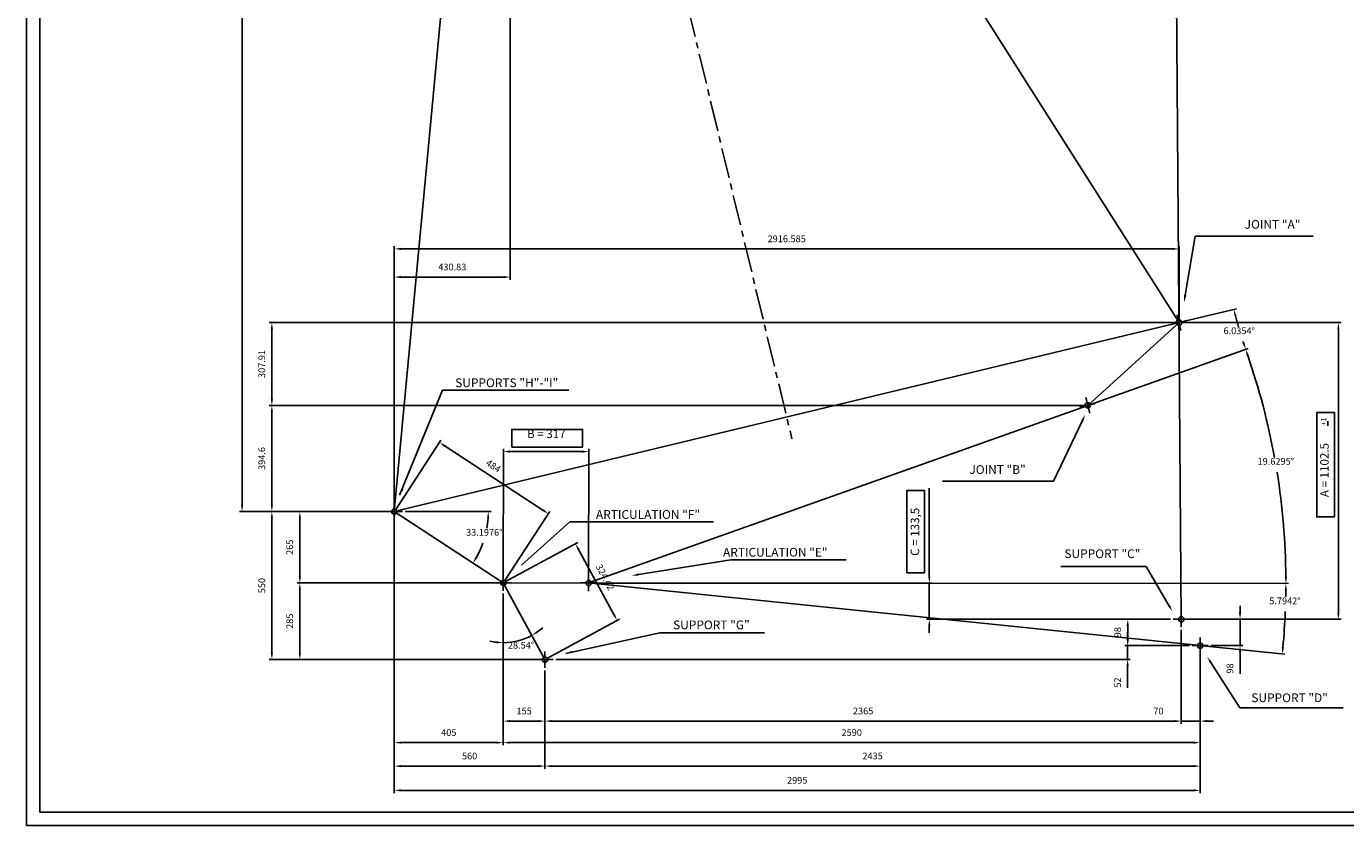
# Model space of a CAD drawing. Extents: x 13273 to 21683, y -3410 to 2530.
# Drawn here: x 13273 to 18176, y -3410 to -440 of the extents above; entities that cross this region are included whole.
import ezdxf
from ezdxf.enums import TextEntityAlignment as Align

# ---------------------------------------------------------------- set-up
doc = ezdxf.new("R2010")
doc.units = 0
doc.header["$LTSCALE"] = 300
doc.header["$MEASUREMENT"] = 0
doc.linetypes.add('CENTER', pattern=[0.6, 0.375, -0.075, 0.075, -0.075])
doc.layers.get('0').update_dxf_attribs({"linetype": 'CONTINUOUS'})
doc.layers.get('DEFPOINTS').update_dxf_attribs({"linetype": 'CONTINUOUS'})
doc.styles.get("Standard").update_dxf_attribs({"font": 'romans.shx'})
doc.dimstyles.get("Standard").update_dxf_attribs({"dimscale": 10, "dimtxt": 2.5, "dimasz": 2.5, "dimexe": 1, "dimexo": 1, "dimgap": 1.5, "dimtad": 0, "dimdec": 4, "dimtxsty": 'STANDARD', "dimcen": -3, "dimclrd": 1, "dimclre": 1, "dimclrt": 1, "dimazin": 3, "dimtfac": 1, "dimtdec": 4, "dimtmove": 0, "dimatfit": 3, "dimtvp": 1, "dimtolj": 1, "dimtzin": 0})

# ---------------------------------------------------------------- blocks, each defined once
blk = doc.blocks.new('*D22')
at = {"color": 1, "linetype": 'BYBLOCK'}
for p, q in [((17227.4, -1513.5), (17813.8, -1305)), ((16422.3, -2177.8), (17964.3, -2179.2))]:
    blk.add_line(p, q, dxfattribs=at)
for start, end in [(10.3797, 19.0257), (0.4988, 9.1459)]:
    blk.add_arc((15362.5, -2176.8), 2591.7, start, end, dxfattribs=at)
for points in [[(17808.7, -1333.3), (17816.6, -1330.5), (17804.4, -1308.3)], [(17958.3, -2154.2), (17950, -2154.2), (17954.3, -2179.2)]]:
    blk.add_solid(points, dxfattribs=at)
at = {"layer": 'DEFPOINTS', "color": 0, "linetype": 'BYBLOCK'}
for p in [(17218, -1516.9), (17880.3, -1562.1), (15045.5, -2176.5), (15362.5, -2176.8), (16412.3, -2177.8)]:
    blk.add_point(p, dxfattribs=at)
at = {"color": 1, "linetype": 'BYBLOCK'}
blk.add_text('19.6295%%d', height=25, dxfattribs=at).set_placement((17916.7, -1737.3), align=Align.CENTER)
blk = doc.blocks.new('*D26')
at = {"color": 1, "linetype": 'BYBLOCK'}
for p, q in [((17566.8, -1538.6), (17770.4, -1489.6)), ((17227.4, -1845.5), (17814.2, -1636.8))]:
    blk.add_line(p, q, dxfattribs=at)
for start, end in [(194.518, 196.1528), (198.3995, 198.6032)]:
    blk.add_arc((19188.8, -1147.9), 1468.9, start, end, dxfattribs=at)
for points in [[(17762.7, -1517.2), (17770.8, -1515.2), (17760.7, -1491.9)], [(17800.5, -1615.2), (17792.7, -1617.9), (17804.8, -1640.2)]]:
    blk.add_solid(points, dxfattribs=at)
at = {"layer": 'DEFPOINTS', "color": 0, "linetype": 'BYBLOCK'}
for p in [(17557.1, -1541), (17788.9, -1592.9), (17218, -1848.9), (14640.5, -2243.5), (15362.5, -2508.8)]:
    blk.add_point(p, dxfattribs=at)
at = {"color": 1, "linetype": 'BYBLOCK'}
blk.add_text('6.0354%%d', height=25, dxfattribs=at).set_placement((17780.8, -1584.1), align=Align.CENTER)
blk = doc.blocks.new('*D25')
at = {"color": 1, "linetype": 'BYBLOCK'}
for p, q in [((16422.3, -2509.8), (17964.1, -2511.2)), ((17645.5, -2742.5), (17950.6, -2773.7))]:
    blk.add_line(p, q, dxfattribs=at)
for start, end in [(358.8629, 359.3934), (354.7073, 357.6464)]:
    blk.add_arc((15362.5, -2508.8), 2591.6, start, end, dxfattribs=at)
for points in [[(17949.8, -2536.2), (17958.2, -2536.2), (17954.1, -2511.2)], [(17947.2, -2748.2), (17938.9, -2747.4), (17940.7, -2772.7)]]:
    blk.add_solid(points, dxfattribs=at)
at = {"layer": 'DEFPOINTS', "color": 0, "linetype": 'BYBLOCK'}
for p in [(15045.5, -2508.5), (15362.5, -2508.8), (16412.3, -2509.8), (17952.6, -2597), (17635.5, -2741.5)]:
    blk.add_point(p, dxfattribs=at)
at = {"color": 1, "linetype": 'BYBLOCK'}
blk.add_text('5.7942%%d', height=25, dxfattribs=at).set_placement((17950.7, -2587.7), align=Align.CENTER)
blk = doc.blocks.new('*D11')
at = {"color": 1, "linetype": 'BYBLOCK'}
for p, q in [((9541.4, -1095.4), (9086.4, -1095.4)), ((9096.4, -1120.4), (9096.4, -1620.4)), ((10131.4, -1645.4), (9086.4, -1645.4))]:
    blk.add_line(p, q, dxfattribs=at)
for points in [[(9092.2, -1120.4), (9100.5, -1120.4), (9096.4, -1095.4)], [(9092.2, -1620.4), (9100.5, -1620.4), (9096.4, -1645.4)]]:
    blk.add_solid(points, dxfattribs=at)
at = {"layer": 'DEFPOINTS', "color": 0, "linetype": 'BYBLOCK'}
for p in [(9551.4, -1095.4), (9096.4, -1645.4), (10141.4, -1645.4)]:
    blk.add_point(p, dxfattribs=at)
at = {"color": 1, "linetype": 'BYBLOCK'}
blk.add_text('550', height=25, rotation=90, dxfattribs=at).set_placement((9071.4, -1370.4), align=Align.CENTER)
blk = doc.blocks.new('*D9')
at = {"color": 1, "linetype": 'BYBLOCK'}
for p, q in [((9946.4, -1360.4), (9190.3, -1360.4)), ((9200.3, -1385.4), (9200.3, -1620.4)), ((10101.4, -1645.4), (9190.3, -1645.4))]:
    blk.add_line(p, q, dxfattribs=at)
for points in [[(9196.1, -1385.4), (9204.5, -1385.4), (9200.3, -1360.4)], [(9196.1, -1620.4), (9204.5, -1620.4), (9200.3, -1645.4)]]:
    blk.add_solid(points, dxfattribs=at)
at = {"layer": 'DEFPOINTS', "color": 0, "linetype": 'BYBLOCK'}
for p in [(9956.4, -1360.4), (9200.3, -1645.4), (10111.4, -1645.4)]:
    blk.add_point(p, dxfattribs=at)
at = {"color": 1, "linetype": 'BYBLOCK'}
blk.add_text('285', height=25, rotation=90, dxfattribs=at).set_placement((9175.3, -1502.9), align=Align.CENTER)
blk = doc.blocks.new('*D10')
at = {"color": 1, "linetype": 'BYBLOCK'}
for p, q in [((9541.4, -1095.4), (9190.3, -1095.4)), ((9200.3, -1120.4), (9200.3, -1335.4)), ((9946.4, -1360.4), (9190.3, -1360.4))]:
    blk.add_line(p, q, dxfattribs=at)
for points in [[(9196.1, -1120.4), (9204.5, -1120.4), (9200.3, -1095.4)], [(9196.1, -1335.4), (9204.5, -1335.4), (9200.3, -1360.4)]]:
    blk.add_solid(points, dxfattribs=at)
at = {"layer": 'DEFPOINTS', "color": 0, "linetype": 'BYBLOCK'}
for p in [(9551.4, -1095.4), (9200.3, -1360.4), (9956.4, -1360.4)]:
    blk.add_point(p, dxfattribs=at)
at = {"color": 1, "linetype": 'BYBLOCK'}
blk.add_text('265', height=25, rotation=90, dxfattribs=at).set_placement((9175.3, -1227.9), align=Align.CENTER)
blk = doc.blocks.new('*D15')
at = {"color": 1, "linetype": 'BYBLOCK'}
blk.add_line((9591.4, -1095.4), (9910.8, -1095.4), dxfattribs=at)
for start, end in [(349.7455, 355.8991), (330.9033, 340.4001)]:
    blk.add_arc((9551.4, -1095.4), 349.4, start, end, dxfattribs=at)
for points in [[(9895.7, -1120.3), (9904.1, -1120.6), (9900.8, -1095.4)], [(9860.3, -1267.5), (9853.2, -1263.2), (9843.8, -1286.7)]]:
    blk.add_solid(points, dxfattribs=at)
at = {"layer": 'DEFPOINTS', "color": 0, "linetype": 'BYBLOCK'}
for p in [(9521.4, -1095.4), (9551.4, -1095.4), (9581.4, -1095.4), (9890.2, -1180.8), (9956.4, -1360.4)]:
    blk.add_point(p, dxfattribs=at)
at = {"color": 1, "linetype": 'BYBLOCK'}
blk.add_text('33.1976%%d', height=25, dxfattribs=at).set_placement((9885.9, -1185.1), align=Align.CENTER)
blk = doc.blocks.new('*D24')
at = {"color": 1, "linetype": 'BYBLOCK'}
for p, q in [((14646, -2235.1), (14814, -1978.3)), ((14829.5, -2000.4), (15192.6, -2238)), ((15051, -2500.1), (15219, -2243.3))]:
    blk.add_line(p, q, dxfattribs=at)
for points in [[(14831.8, -1996.9), (14827.2, -2003.9), (14808.6, -1986.7)], [(15194.9, -2234.5), (15190.4, -2241.5), (15213.6, -2251.7)]]:
    blk.add_solid(points, dxfattribs=at)
at = {"layer": 'DEFPOINTS', "color": 0, "linetype": 'BYBLOCK'}
for p in [(14640.5, -2243.5), (15213.6, -2251.7), (15045.5, -2508.5)]:
    blk.add_point(p, dxfattribs=at)
at = {"color": 1, "linetype": 'BYBLOCK'}
blk.add_text('484', height=25, rotation=326.8024, dxfattribs=at).set_placement((15001.8, -2084.6), align=Align.CENTER)
blk = doc.blocks.new('*D14')
at = {"color": 1, "linetype": 'BYBLOCK'}
for p, q in [((9965.2, -1355.7), (10233.3, -1209.9)), ((10367.5, -1477.7), (10236.4, -1236.6)), ((10120.2, -1640.7), (10388.3, -1494.9))]:
    blk.add_line(p, q, dxfattribs=at)
for points in [[(10240.1, -1234.6), (10232.8, -1238.6), (10224.5, -1214.7)], [(10371.2, -1475.7), (10363.9, -1479.7), (10379.5, -1499.7)]]:
    blk.add_solid(points, dxfattribs=at)
at = {"layer": 'DEFPOINTS', "color": 0, "linetype": 'BYBLOCK'}
for p in [(10224.5, -1214.7), (9956.4, -1360.4), (10111.4, -1645.4)]:
    blk.add_point(p, dxfattribs=at)
at = {"color": 1, "linetype": 'BYBLOCK'}
blk.add_text('324.42', height=25, rotation=298.54, dxfattribs=at).set_placement((10324, -1345.2), align=Align.CENTER)
blk = doc.blocks.new('*D16')
at = {"color": 1, "linetype": 'BYBLOCK'}
blk.add_line((9956.4, -1400.4), (9956.4, -1592.6), dxfattribs=at)
for start, end in [(270, 298.54), (304.9906, 311.4412), (257.0988, 263.5494)]:
    blk.add_arc((9956.4, -1360.4), 222.2, start, end, dxfattribs=at)
for points in [[(10086, -1546), (10081.7, -1538.9), (10062.6, -1555.6)], [(9931.7, -1577.1), (9931.2, -1585.4), (9956.4, -1582.6)]]:
    blk.add_solid(points, dxfattribs=at)
at = {"layer": 'DEFPOINTS', "color": 0, "linetype": 'BYBLOCK'}
for p in [(9956.4, -1330.4), (9956.4, -1360.4), (9956.4, -1390.4), (10007.7, -1576.6), (10111.4, -1645.4)]:
    blk.add_point(p, dxfattribs=at)
at = {"color": 1, "linetype": 'BYBLOCK'}
blk.add_text('28.54%%d', height=25, dxfattribs=at).set_placement((10022.4, -1604.6), align=Align.CENTER)
blk = doc.blocks.new('*D5')
at = {"color": 1, "linetype": 'BYBLOCK'}
for p, q in [((9956.4, -1400.4), (9956.4, -1884)), ((10111.4, -1685.4), (10111.4, -1884)), ((9981.4, -1874), (10086.4, -1874))]:
    blk.add_line(p, q, dxfattribs=at)
for points in [[(9981.4, -1869.9), (9981.4, -1878.2), (9956.4, -1874)], [(10086.4, -1869.9), (10086.4, -1878.2), (10111.4, -1874)]]:
    blk.add_solid(points, dxfattribs=at)
at = {"layer": 'DEFPOINTS', "color": 0, "linetype": 'BYBLOCK'}
for p in [(9956.4, -1390.4), (10111.4, -1675.4), (10111.4, -1874)]:
    blk.add_point(p, dxfattribs=at)
at = {"color": 1, "linetype": 'BYBLOCK'}
blk.add_text('155', height=25, dxfattribs=at).set_placement((10033.9, -1849), align=Align.CENTER)
blk = doc.blocks.new('*D6')
at = {"color": 1, "linetype": 'BYBLOCK'}
for p, q in [((12476.4, -1535.4), (12476.4, -1884)), ((10111.4, -1685.4), (10111.4, -1884)), ((10136.4, -1874), (12451.4, -1874))]:
    blk.add_line(p, q, dxfattribs=at)
for points in [[(10136.4, -1869.9), (10136.4, -1878.2), (10111.4, -1874)], [(12451.4, -1869.9), (12451.4, -1878.2), (12476.4, -1874)]]:
    blk.add_solid(points, dxfattribs=at)
at = {"layer": 'DEFPOINTS', "color": 0, "linetype": 'BYBLOCK'}
for p in [(12476.4, -1525.4), (10111.4, -1675.4), (12476.4, -1874)]:
    blk.add_point(p, dxfattribs=at)
at = {"color": 1, "linetype": 'BYBLOCK'}
blk.add_text('2365', height=25, dxfattribs=at).set_placement((11293.9, -1849), align=Align.CENTER)
blk = doc.blocks.new('*D4')
at = {"color": 1, "linetype": 'BYBLOCK'}
for p, q in [((9551.4, -1105.4), (9551.4, -1964)), ((9956.4, -1400.4), (9956.4, -1964)), ((9931.4, -1954), (9576.4, -1954))]:
    blk.add_line(p, q, dxfattribs=at)
for points in [[(9576.4, -1949.8), (9576.4, -1958.1), (9551.4, -1954)], [(9931.4, -1949.8), (9931.4, -1958.1), (9956.4, -1954)]]:
    blk.add_solid(points, dxfattribs=at)
at = {"layer": 'DEFPOINTS', "color": 0, "linetype": 'BYBLOCK'}
for p in [(9551.4, -1095.4), (9956.4, -1390.4), (9551.4, -1954)]:
    blk.add_point(p, dxfattribs=at)
at = {"color": 1, "linetype": 'BYBLOCK'}
blk.add_text('405', height=25, dxfattribs=at).set_placement((9753.9, -1929), align=Align.CENTER)
blk = doc.blocks.new('*D3')
at = {"color": 1, "linetype": 'BYBLOCK'}
for p, q in [((9956.4, -1400.4), (9956.4, -1964)), ((12546.4, -1633.4), (12546.4, -1964)), ((12521.4, -1954), (9981.4, -1954))]:
    blk.add_line(p, q, dxfattribs=at)
for points in [[(9981.4, -1949.8), (9981.4, -1958.1), (9956.4, -1954)], [(12521.4, -1949.8), (12521.4, -1958.1), (12546.4, -1954)]]:
    blk.add_solid(points, dxfattribs=at)
at = {"layer": 'DEFPOINTS', "color": 0, "linetype": 'BYBLOCK'}
for p in [(9956.4, -1390.4), (12546.4, -1623.4), (9956.4, -1954)]:
    blk.add_point(p, dxfattribs=at)
at = {"color": 1, "linetype": 'BYBLOCK'}
blk.add_text('2590', height=25, dxfattribs=at).set_placement((11251.4, -1929), align=Align.CENTER)
blk = doc.blocks.new('*D2')
at = {"color": 1, "linetype": 'BYBLOCK'}
for p, q in [((9551.4, -1105.4), (9551.4, -2051.2)), ((10111.4, -1685.4), (10111.4, -2051.2)), ((10086.4, -2041.2), (9576.4, -2041.2))]:
    blk.add_line(p, q, dxfattribs=at)
for points in [[(9576.4, -2037), (9576.4, -2045.3), (9551.4, -2041.2)], [(10086.4, -2037), (10086.4, -2045.3), (10111.4, -2041.2)]]:
    blk.add_solid(points, dxfattribs=at)
at = {"layer": 'DEFPOINTS', "color": 0, "linetype": 'BYBLOCK'}
for p in [(9551.4, -1095.4), (10111.4, -1675.4), (9551.4, -2041.2)]:
    blk.add_point(p, dxfattribs=at)
at = {"color": 1, "linetype": 'BYBLOCK'}
blk.add_text('560', height=25, dxfattribs=at).set_placement((9831.4, -2016.2), align=Align.CENTER)
blk = doc.blocks.new('*D1')
at = {"color": 1, "linetype": 'BYBLOCK'}
for p, q in [((12546.4, -1633.4), (12546.4, -2051.2)), ((10111.4, -1685.4), (10111.4, -2051.2)), ((12521.4, -2041.2), (10136.4, -2041.2))]:
    blk.add_line(p, q, dxfattribs=at)
for points in [[(10136.4, -2037), (10136.4, -2045.3), (10111.4, -2041.2)], [(12521.4, -2037), (12521.4, -2045.3), (12546.4, -2041.2)]]:
    blk.add_solid(points, dxfattribs=at)
at = {"layer": 'DEFPOINTS', "color": 0, "linetype": 'BYBLOCK'}
for p in [(12546.4, -1623.4), (10111.4, -1675.4), (10111.4, -2041.2)]:
    blk.add_point(p, dxfattribs=at)
at = {"color": 1, "linetype": 'BYBLOCK'}
blk.add_text('2435', height=25, dxfattribs=at).set_placement((11328.9, -2016.2), align=Align.CENTER)
blk = doc.blocks.new('*D0')
at = {"color": 1, "linetype": 'BYBLOCK'}
for p, q in [((9551.4, -1105.4), (9551.4, -2141.5)), ((12546.4, -1603.4), (12546.4, -2141.5)), ((9576.4, -2131.5), (12521.4, -2131.5))]:
    blk.add_line(p, q, dxfattribs=at)
for points in [[(9576.4, -2127.3), (9576.4, -2135.6), (9551.4, -2131.5)], [(12521.4, -2127.3), (12521.4, -2135.6), (12546.4, -2131.5)]]:
    blk.add_solid(points, dxfattribs=at)
at = {"layer": 'DEFPOINTS', "color": 0, "linetype": 'BYBLOCK'}
for p in [(9551.4, -1095.4), (12546.4, -1593.4), (12546.4, -2131.5)]:
    blk.add_point(p, dxfattribs=at)
at = {"color": 1, "linetype": 'BYBLOCK'}
blk.add_text('2995', height=25, dxfattribs=at).set_placement((11048.9, -2106.5), align=Align.CENTER)
blk = doc.blocks.new('*D7')
at = {"color": 1, "linetype": 'BYBLOCK'}
for p, q in [((12476.4, -1535.4), (12476.4, -1883.9)), ((12546.4, -1633.4), (12546.4, -1883.9)), ((12426.4, -1873.9), (12371, -1873.9)), ((12451.4, -1873.9), (12426.4, -1873.9)), ((12546.4, -1873.9), (12476.4, -1873.9)), ((12571.4, -1873.9), (12596.4, -1873.9))]:
    blk.add_line(p, q, dxfattribs=at)
for points in [[(12451.4, -1869.8), (12451.4, -1878.1), (12476.4, -1873.9)], [(12571.4, -1869.8), (12571.4, -1878.1), (12546.4, -1873.9)]]:
    blk.add_solid(points, dxfattribs=at)
at = {"layer": 'DEFPOINTS', "color": 0, "linetype": 'BYBLOCK'}
for p in [(12476.4, -1525.4), (12546.4, -1623.4), (12476.4, -1873.9)]:
    blk.add_point(p, dxfattribs=at)
at = {"color": 1, "linetype": 'BYBLOCK'}
blk.add_text('70', height=25, dxfattribs=at).set_placement((12391.2, -1848.9), align=Align.CENTER)
blk = doc.blocks.new('*D8')
at = {"color": 1, "linetype": 'BYBLOCK'}
for p, q in [((12694.6, -1470.4), (12694.6, -1445.4)), ((12516.4, -1495.4), (12704.6, -1495.4)), ((12694.6, -1495.4), (12694.6, -1593.4)), ((12586.4, -1593.4), (12704.6, -1593.4)), ((12694.6, -1618.4), (12694.6, -1643.4)), ((12694.6, -1643.4), (12694.6, -1698.9))]:
    blk.add_line(p, q, dxfattribs=at)
for points in [[(12690.5, -1470.4), (12698.8, -1470.4), (12694.6, -1495.4)], [(12690.5, -1618.4), (12698.8, -1618.4), (12694.6, -1593.4)]]:
    blk.add_solid(points, dxfattribs=at)
at = {"layer": 'DEFPOINTS', "color": 0, "linetype": 'BYBLOCK'}
for p in [(12506.4, -1495.4), (12576.4, -1593.4), (12694.6, -1593.4)]:
    blk.add_point(p, dxfattribs=at)
at = {"color": 1, "linetype": 'BYBLOCK'}
blk.add_text('98', height=25, rotation=90, dxfattribs=at).set_placement((12669.6, -1678.7), align=Align.CENTER)
blk = doc.blocks.new('*D12')
at = {"color": 1, "linetype": 'BYBLOCK'}
for p, q in [((12276.9, -1568.4), (12276.9, -1543.4)), ((12506.4, -1593.4), (12266.9, -1593.4)), ((12276.9, -1593.4), (12276.9, -1645.4)), ((10151.4, -1645.4), (12286.9, -1645.4)), ((12276.9, -1670.4), (12276.9, -1695.4)), ((12276.9, -1695.4), (12276.9, -1750.9))]:
    blk.add_line(p, q, dxfattribs=at)
for points in [[(12272.7, -1568.4), (12281.1, -1568.4), (12276.9, -1593.4)], [(12272.7, -1670.4), (12281.1, -1670.4), (12276.9, -1645.4)]]:
    blk.add_solid(points, dxfattribs=at)
at = {"layer": 'DEFPOINTS', "color": 0, "linetype": 'BYBLOCK'}
for p in [(12516.4, -1593.4), (10141.4, -1645.4), (12276.9, -1645.4)]:
    blk.add_point(p, dxfattribs=at)
at = {"color": 1, "linetype": 'BYBLOCK'}
blk.add_text('52', height=25, rotation=90, dxfattribs=at).set_placement((12251.9, -1730.7), align=Align.CENTER)
blk = doc.blocks.new('*D13')
at = {"color": 1, "linetype": 'BYBLOCK'}
for p, q in [((12436.4, -1495.4), (12267.4, -1495.4)), ((12277.4, -1568.4), (12277.4, -1520.4)), ((12506.4, -1593.4), (12267.4, -1593.4))]:
    blk.add_line(p, q, dxfattribs=at)
for points in [[(12273.2, -1520.4), (12281.6, -1520.4), (12277.4, -1495.4)], [(12273.2, -1568.4), (12281.6, -1568.4), (12277.4, -1593.4)]]:
    blk.add_solid(points, dxfattribs=at)
at = {"layer": 'DEFPOINTS', "color": 0, "linetype": 'BYBLOCK'}
for p in [(12277.4, -1495.4), (12446.4, -1495.4), (12516.4, -1593.4)]:
    blk.add_point(p, dxfattribs=at)
at = {"color": 1, "linetype": 'BYBLOCK'}
blk.add_text('98', height=25, rotation=90, dxfattribs=at).set_placement((12252.4, -1543.6), align=Align.CENTER)
blk = doc.blocks.new('*D17')
at = {"color": 1, "linetype": 'BYBLOCK'}
for p, q in [((17208, -1516.9), (14175.5, -1516.9)), ((14185.5, -1886.5), (14185.5, -1541.9)), ((14630.5, -1911.5), (14175.5, -1911.5))]:
    blk.add_line(p, q, dxfattribs=at)
for points in [[(14181.3, -1541.9), (14189.6, -1541.9), (14185.5, -1516.9)], [(14181.3, -1886.5), (14189.6, -1886.5), (14185.5, -1911.5)]]:
    blk.add_solid(points, dxfattribs=at)
at = {"layer": 'DEFPOINTS', "color": 0, "linetype": 'BYBLOCK'}
for p in [(14185.5, -1516.9), (17218, -1516.9), (14640.5, -1911.5)]:
    blk.add_point(p, dxfattribs=at)
at = {"color": 1, "linetype": 'BYBLOCK'}
blk.add_text('394.6', height=25, rotation=90, dxfattribs=at).set_placement((14160.5, -1714.2), align=Align.CENTER)
blk = doc.blocks.new('*D18')
at = {"color": 1, "linetype": 'BYBLOCK'}
for p, q in [((17547.1, -1209), (14175.5, -1209)), ((14185.5, -1491.9), (14185.5, -1234)), ((17208, -1516.9), (14175.5, -1516.9))]:
    blk.add_line(p, q, dxfattribs=at)
for points in [[(14181.3, -1234), (14189.6, -1234), (14185.5, -1209)], [(14181.3, -1491.9), (14189.6, -1491.9), (14185.5, -1516.9)]]:
    blk.add_solid(points, dxfattribs=at)
at = {"layer": 'DEFPOINTS', "color": 0, "linetype": 'BYBLOCK'}
for p in [(14185.5, -1209), (17557.1, -1209), (17218, -1516.9)]:
    blk.add_point(p, dxfattribs=at)
at = {"color": 1, "linetype": 'BYBLOCK'}
blk.add_text('307.91', height=25, rotation=90, dxfattribs=at).set_placement((14160.5, -1362.9), align=Align.CENTER)
blk = doc.blocks.new('*D19')
at = {"color": 1, "linetype": 'BYBLOCK'}
for p, q in [((15061.4, 2705.4), (14064.6, 2705.4)), ((14074.6, -1886.5), (14074.6, 2680.4)), ((14630.5, -1911.5), (14064.6, -1911.5))]:
    blk.add_line(p, q, dxfattribs=at)
for points in [[(14070.5, 2680.4), (14078.8, 2680.4), (14074.6, 2705.4)], [(14070.5, -1886.5), (14078.8, -1886.5), (14074.6, -1911.5)]]:
    blk.add_solid(points, dxfattribs=at)
at = {"layer": 'DEFPOINTS', "color": 0, "linetype": 'BYBLOCK'}
for p in [(14074.6, 2705.4), (15071.4, 2705.4), (14640.5, -1911.5)]:
    blk.add_point(p, dxfattribs=at)
at = {"color": 1, "linetype": 'BYBLOCK'}
blk.add_text('4616.87', height=25, rotation=90, dxfattribs=at).set_placement((14049.6, 396.9), align=Align.CENTER)
blk = doc.blocks.new('*D20')
at = {"color": 1, "linetype": 'BYBLOCK'}
for p, q in [((15071.4, 2695.4), (15071.4, -1050)), ((14640.5, -1901.5), (14640.5, -1030)), ((14665.5, -1040), (15046.4, -1040))]:
    blk.add_line(p, q, dxfattribs=at)
for points in [[(14665.5, -1035.8), (14665.5, -1044.1), (14640.5, -1040)], [(15046.4, -1035.8), (15046.4, -1044.1), (15071.4, -1040)]]:
    blk.add_solid(points, dxfattribs=at)
at = {"layer": 'DEFPOINTS', "color": 0, "linetype": 'BYBLOCK'}
for p in [(15071.4, 2705.4), (15071.4, -1040), (14640.5, -1911.5)]:
    blk.add_point(p, dxfattribs=at)
at = {"color": 1, "linetype": 'BYBLOCK'}
blk.add_text('430.83', height=25, dxfattribs=at).set_placement((14856, -1015), align=Align.CENTER)
blk = doc.blocks.new('*D21')
at = {"color": 1, "linetype": 'BYBLOCK'}
for start, end in [(91.2688, 103.2078), (109.4008, 121.5856)]:
    blk.add_arc((17557.1, -1209), 1722.8, start, end, dxfattribs=at)
for points in [[(17518.9, 517.6), (17519, 509.3), (17544, 513.8)], [(16657, 255.1), (16652.5, 262.2), (16633.6, 245.4)]]:
    blk.add_solid(points, dxfattribs=at)
at = {"layer": 'DEFPOINTS', "color": 0, "linetype": 'BYBLOCK'}
for p in [(15071.4, 2705.4), (17531.3, 2173.4), (17088.4, 448.9), (17557.1, -1209), (17565.5, -2311.5)]:
    blk.add_point(p, dxfattribs=at)
at = {"color": 1, "linetype": 'BYBLOCK'}
blk.add_text('31.9797%%d', height=25, dxfattribs=at).set_placement((17069.9, 443.5), align=Align.CENTER)
blk = doc.blocks.new('*D23')
at = {"color": 1, "linetype": 'BYBLOCK'}
for p, q in [((14640.5, -1901.5), (14640.5, -925.3)), ((17557.1, -1199), (17557.1, -925.3)), ((14665.5, -935.3), (17532.1, -935.3))]:
    blk.add_line(p, q, dxfattribs=at)
for points in [[(14665.5, -931.1), (14665.5, -939.4), (14640.5, -935.3)], [(17532.1, -931.1), (17532.1, -939.4), (17557.1, -935.3)]]:
    blk.add_solid(points, dxfattribs=at)
at = {"layer": 'DEFPOINTS', "color": 0, "linetype": 'BYBLOCK'}
for p in [(17557.1, -935.3), (17557.1, -1209), (14640.5, -1911.5)]:
    blk.add_point(p, dxfattribs=at)
at = {"color": 1, "linetype": 'BYBLOCK'}
blk.add_text('2916.585', height=25, dxfattribs=at).set_placement((16098.8, -910.3), align=Align.CENTER)

msp = doc.modelspace()

# ---------------------------------------------------------------- linework, layer by layer
at = {"color": 3, "linetype": 'CENTER'}
msp.add_line((15057.42114, 2431.30443), (16118.29483, -1973.02216), dxfattribs=at)
for p, q in [((15071.37215, 2373.38538), (14640.54123, -2243.48653)), ((17557.12686, -1540.96722), (15071.37215, 2373.38538)), ((14640.54123, -2243.48653), (17557.1258, -1540.96646)), ((17217.96509, -1848.88593), (17557.12686, -1540.96722)), ((15045.54123, -2508.48653), (14640.54123, -2243.48653)), ((15200.54123, -2793.48653), (15045.54123, -2508.48653))]:
    msp.add_line(p, q)
at = {"color": 7, "linetype": 'CONTINUOUS'}
for p, q in [((17565.54123, -2643.48653), (17531.30831, 1841.42741)), ((17217.96509, -1848.88593), (15362.53562, -2508.78452)), ((18110.41412, -1924.48655), (18110.41412, -1907.64467)), ((15045.54123, -2508.48653), (16412.30069, -2509.77135)), ((17635.53527, -2741.48653), (15362.53562, -2508.78452))]:
    msp.add_line(p, q, dxfattribs=at)
at = {"color": 1}
for p, q in [((17580.04536, -1439.68528), (17616.58813, -1220.53657)), ((17982.48069, -1220.53657), (17616.58813, -1220.53657)), ((18055.6592, -1220.53657), (17982.48069, -1220.53657)), ((14659.74445, -2181.9646), (14819.31231, -1792.60862)), ((14819.31231, -1792.60862), (14879.19506, -1792.60862)), ((14879.19506, -1792.60862), (15289.06083, -1792.60862)), ((17197.65689, -1905.56055), (17090.45859, -2130.72137)), ((16950.29219, -2130.72137), (16678.50608, -2130.72137)), ((17090.45859, -2130.72137), (16950.29219, -2130.72137)), ((15113.06634, -2442.68771), (15292.74938, -2282.04474)), ((15292.74938, -2282.04474), (15566.5961, -2282.04474)), ((15566.5961, -2282.04474), (15827.37585, -2282.04474)), ((15547.9256, -2477.219), (15890.69937, -2422.40221)), ((15890.69937, -2422.40221), (16319.72288, -2422.40221)), ((17434.56947, -2446.99028), (17117.2624, -2446.99028)), ((17434.56947, -2446.99028), (17409.56947, -2446.99028)), ((17519.65699, -2592.68915), (17434.56947, -2446.99028)), ((15277.42296, -2770.60242), (15627.90902, -2693.91996)), ((15627.90902, -2693.91996), (16016.94206, -2693.91996)), ((17675.27416, -2804.10638), (17782.93427, -2972.956)), ((18166.79403, -2972.956), (17782.93427, -2972.956)), ((17782.93427, -2972.956), (17807.93427, -2972.956))]:
    msp.add_line(p, q, dxfattribs=at)
at = {"color": 3}
for p, q in [((17550.10165, -1511.80138), (17564.15206, -1570.13307)), ((17586.2927, -1533.94202), (17527.96101, -1547.99242)), ((17247.13199, -1841.8615), (17188.8003, -1855.9119)), ((17210.94095, -1819.72085), (17224.99135, -1878.05254)), ((14610.54123, -2243.48653), (14670.54123, -2243.48653)), ((14640.54123, -2213.48653), (14640.54123, -2273.48653)), ((15045.54123, -2478.48653), (15045.54123, -2538.48653)), ((15362.53562, -2478.78452), (15362.53562, -2538.78452)), ((15015.54123, -2508.48653), (15075.54123, -2508.48653)), ((15332.53562, -2508.78452), (15392.53562, -2508.78452)), ((17535.54123, -2643.48653), (17595.54123, -2643.48653)), ((17565.54123, -2613.48653), (17565.54123, -2673.48653)), ((17605.53527, -2741.48653), (17665.53527, -2741.48653)), ((17635.53527, -2711.48653), (17635.53527, -2771.48653)), ((15170.54123, -2793.48653), (15230.54123, -2793.48653)), ((15200.54123, -2763.48653), (15200.54123, -2823.48653))]:
    msp.add_line(p, q, dxfattribs=at)
at = {"color": 1, "linetype": 'BYBLOCK'}
for p, q in [((17567.12686, -1540.96722), (18159.26946, -1540.96722)), ((18149.26946, -2618.48653), (18149.26946, -1565.96722)), ((15045.55063, -2498.48654), (15046.00947, -2010.38409)), ((15071.00006, -2020.40759), (15337.99446, -2020.65858)), ((15362.54502, -2498.78452), (15363.00385, -2010.68208)), ((16628.95974, -2459.77135), (16628.95974, -2156.52208)), ((16628.95974, -2484.77135), (16628.95974, -2459.77135)), ((15390.25195, -2509.77135), (16638.95974, -2509.77135)), ((16628.95974, -2643.48653), (16628.95974, -2509.77135)), ((17525.54123, -2643.48653), (16618.95974, -2643.48653)), ((17575.54123, -2643.48653), (18159.26946, -2643.48653)), ((16628.95974, -2668.48653), (16628.95974, -2693.48653))]:
    msp.add_line(p, q, dxfattribs=at)
at = {"color": 1}
msp.add_lwpolyline([(13273.11311, -3410.39073), (13273.11311, 2529.60927), (21683.11311, 2529.60927), (21683.11311, -3410.39073)], close=True, dxfattribs=at)
at = {"color": 7, "linetype": 'CONTINUOUS'}
msp.add_lwpolyline([(13323.11311, -3360.39073), (13323.11311, 2479.60927), (21633.11311, 2479.60927), (21633.11311, -3360.39073)], close=True, dxfattribs=at)
at = {"color": 3}
for points in [[(18068.81338, -1875.49141), (18134.53307, -1875.49141), (18134.53307, -2263.23675), (18068.81338, -2263.23675)], [(15077.24459, -2003.98535), (15077.24459, -1938.26566), (15340.25293, -1938.26566), (15340.25293, -2003.98535)], [(16611.52164, -2470.92476), (16545.80195, -2470.92476), (16545.80195, -2165.37393), (16611.52164, -2165.37393)]]:
    msp.add_lwpolyline(points, close=True, dxfattribs=at)
at = {"color": 1}
for centre in [(17557.12686, -1540.96722), (17217.96615, -1848.8867), (14640.54123, -2243.48653), (15045.54123, -2508.48653), (15362.53562, -2508.78452), (17565.54123, -2643.48653), (17635.53527, -2741.48653), (15200.54123, -2793.48653)]:
    msp.add_circle(centre, 10, dxfattribs=at)
for points in [[(17575.93544, -1438.99996), (17584.15528, -1440.3706), (17575.93342, -1464.3448)], [(17193.89483, -1903.76945), (17201.41894, -1907.35165), (17208.4035, -1882.98821)], [(14675.26904, -2161.93092), (14667.93246, -2157.97882), (14659.74445, -2181.9646)], [(15548.58358, -2481.33338), (15547.26763, -2473.10461), (15523.23928, -2481.16686)], [(17523.25503, -2590.58791), (17516.05895, -2594.79039), (17532.26443, -2614.2774)], [(15302.70991, -2768.89021), (15300.78773, -2760.78159), (15277.42296, -2770.60242)], [(17671.76089, -2806.34648), (17678.78743, -2801.86628), (17661.83359, -2783.02675)]]:
    msp.add_solid(points, dxfattribs=at)
at = {"color": 1, "linetype": 'BYBLOCK'}
for points in [[(18145.10279, -1565.96722), (18153.43613, -1565.96722), (18149.26946, -1540.96722)], [(15071.00397, -2016.24093), (15070.99614, -2024.57426), (15046.00007, -2020.38409)], [(15337.99838, -2016.49191), (15337.99055, -2024.82524), (15362.99445, -2020.68208)], [(16624.79307, -2484.77135), (16633.12641, -2484.77135), (16628.95974, -2509.77135)], [(16624.79307, -2668.48653), (16633.12641, -2668.48653), (16628.95974, -2643.48653)], [(18145.10279, -2618.48653), (18153.43613, -2618.48653), (18149.26946, -2643.48653)]]:
    msp.add_solid(points, dxfattribs=at)
at = {"layer": 'DEFPOINTS', "color": 0, "linetype": 'BYBLOCK'}
for p in [(17557.12686, -1540.96722), (17557.12686, -1540.96722), (18149.26946, -1540.96722), (16118.29483, -1973.02216), (16118.29483, -1973.02216), (15362.99445, -2020.68208), (14640.54123, -2243.48653), (15045.54123, -2508.48653), (15362.53562, -2508.78452), (16628.95974, -2509.77135), (17535.54123, -2643.48653), (17565.54123, -2643.48653), (17595.54123, -2643.48653), (17665.53527, -2741.48653)]:
    msp.add_point(p, dxfattribs=at)

# ---------------------------------------------------------------- texts
at = {"color": 7}
for s, p in [('JOINT "A"', (18008.10743, -1192.30321)), ('JOINT "B"', (16987.20065, -2103.34688))]:
    msp.add_text(s, height=32.5, dxfattribs=at).set_placement(p, align=Align.RIGHT)
for s, p in [('SUPPORTS "H"-"I"', (14866.82198, -1780.99243)), ('ARTICULATION "F"', (15390.0232, -2270.42854)), ('ARTICULATION "E"', (15862.26357, -2410.78602)), ('SUPPORT "C"', (17130.89073, -2416.13803)), ('SUPPORT "G"', (15676.65823, -2680.70307)), ('SUPPORT "D"', (17825.71651, -2951.60029))]:
    msp.add_text(s, height=32.5, dxfattribs=at).set_placement(p)
at = {"color": 7, "linetype": 'CONTINUOUS'}
for s, height, rotation, p in [('+1', 20, 90, (18096.63725, -1908.86105)), ('A = 1102.5', 31.625, 90, (18101.51261, -2089.16279)), ('C = 133,5', 31.625, 89.94613936, (16579.65981, -2318.65099))]:
    msp.add_text(s, height=height, rotation=rotation, dxfattribs=at).set_placement(p, align=Align.MIDDLE)
msp.add_text('B = 317', height=31.625, rotation=359.94613936, dxfattribs=at).set_placement((15205.47261, -1970.27293), align=Align.CENTER)

# ---------------------------------------------------------------- dimensions: what is measured, and where the dimension line sits
at = {"color": 1}
for base, p1, p2, text, picture, middle in [((14074.6458, 2373.38538), (14640.54123, -2243.48653), (15071.37215, 2373.38538), '4616.87', '*D19', (14049.6458, 64.94942)), ((14185.46163, -1540.96646), (17217.96509, -1848.88593), (17557.1258, -1540.96646), '307.91', '*D18', (14160.46163, -1694.9262)), ((14185.46163, -1848.88593), (14640.54123, -2243.48653), (17217.96509, -1848.88593), '394.6', '*D17', (14160.46163, -2046.18623))]:
    dim = msp.add_linear_dim(base=base, p1=p1, p2=p2, angle=90, text=text, dimstyle='STANDARD', dxfattribs=at)
    dim.commit()
    dim.dimension.update_dxf_attribs({"geometry": picture, "text_midpoint": middle, "insert": (0, -331.9875)})
for base, p1, p2, text, picture, middle, set_off in [((15071.37215, -1371.94573), (14640.54123, -2243.48653), (15071.37215, 2373.38538), '430.83', '*D20', (14855.95669, -1346.94573), (0, -331.9875)), ((17557.12686, -1267.25487), (14640.54123, -2243.48653), (17557.12686, -1540.96722), '2916.585', '*D23', (16098.83404, -1242.25487), (0, -331.9875)), ((17635.53527, -3279.52212), (14640.54123, -2243.48653), (17635.53527, -2741.48653), '2995', '*D0', (16138.03825, -3254.52212), (5089.09902, -1148.04244)), ((15045.54123, -3102.00314), (17635.53527, -2771.48653), (15045.54123, -2538.48653), '2590', '*D3', (16340.53825, -3077.00314), (5089.09902, -1148.04244)), ((17565.54123, -3021.97584), (17635.53527, -2771.48653), (17565.54123, -2673.48653), '70', '*D7', (17480.30313, -2996.97584), (5089.09902, -1148.04244)), ((15200.54123, -3189.20251), (17635.53527, -2771.48653), (15200.54123, -2823.48653), '2435', '*D1', (16418.03825, -3164.20251), (5089.09902, -1148.04244))]:
    dim = msp.add_linear_dim(base=base, p1=p1, p2=p2, text=text, dimstyle='STANDARD', dxfattribs=at)
    dim.commit()
    dim.dimension.update_dxf_attribs({"geometry": picture, "text_midpoint": middle, "insert": set_off})
dim = msp.add_angular_dim_2l(base=(17088.38737, 116.87111), line1=((17565.54123, -2643.48653), (17531.30831, 1841.42741)), line2=((17557.12686, -1540.96722), (15071.37215, 2373.38538)), dimstyle='STANDARD', dxfattribs=at)
dim.commit()
dim.dimension.update_dxf_attribs({"geometry": '*D21', "text_midpoint": (17069.91619, 111.53707), "insert": (0, -331.9875)})
dim = msp.add_angular_dim_2l(base=(17788.87499, -1592.94345), line1=((14640.54123, -2243.48653), (17557.1258, -1540.96646)), line2=((17217.96509, -1848.88593), (15362.53562, -2508.78452)), dimstyle='STANDARD', dxfattribs=at)
dim.commit()
dim.dimension.update_dxf_attribs({"geometry": '*D26', "text_midpoint": (17780.78357, -1584.10427), "dimtype": 130})
dim = msp.add_angular_dim_2l(base=(17880.29903, -1894.05129), line1=((15045.54123, -2508.48653), (16412.30069, -2509.77135)), line2=((17217.96509, -1848.88593), (15362.53562, -2508.78452)), text='19.6295%%d', dimstyle='STANDARD', dxfattribs=at)
dim.commit()
dim.dimension.update_dxf_attribs({"geometry": '*D22', "text_midpoint": (17916.73037, -2069.33175), "insert": (0, -331.9875)})
dim = msp.add_linear_dim(base=(15213.55476, -2251.71114), p1=(14640.54123, -2243.48653), p2=(15045.54123, -2508.48653), angle=326.80243421, text='484', dimstyle='STANDARD', dxfattribs=at)
dim.commit()
dim.dimension.update_dxf_attribs({"geometry": '*D24', "text_midpoint": (15001.77826, -2084.61425), "dimtype": 129})
for base, p1, p2, picture, middle in [((14185.46163, -2793.48653), (14640.54123, -2243.48653), (15230.54123, -2793.48653), '*D11', (14160.46163, -2518.48653)), ((14289.39634, -2508.48653), (14640.54123, -2243.48653), (15045.54123, -2508.48653), '*D10', (14264.39634, -2375.98653)), ((14289.39634, -2793.48653), (15045.54123, -2508.48653), (15200.54123, -2793.48653), '*D9', (14264.39634, -2650.98653)), ((17783.74864, -2741.48653), (17595.54123, -2643.48653), (17665.53527, -2741.48653), '*D8', (17758.74864, -2826.72463)), ((17366.00045, -2793.48653), (17605.53527, -2741.48653), (15230.54123, -2793.48653), '*D12', (17341.00045, -2878.72463))]:
    dim = msp.add_linear_dim(base=base, p1=p1, p2=p2, angle=90, dimstyle='STANDARD', dxfattribs=at)
    dim.commit()
    dim.dimension.update_dxf_attribs({"geometry": picture, "text_midpoint": middle, "insert": (5089.09902, -1148.04244)})
for base, line1, line2, picture, middle in [((14979.32237, -2328.83118), ((15045.54123, -2508.48653), (14640.54123, -2243.48653)), ((14610.54123, -2243.48653), (14670.54123, -2243.48653)), '*D15', (14974.97046, -2333.18094)), ((15096.82393, -2724.65987), ((15200.54123, -2793.48653), (15045.54123, -2508.48653)), ((15045.54123, -2478.48653), (15045.54123, -2538.48653)), '*D16', (15111.54573, -2752.60834))]:
    dim = msp.add_angular_dim_2l(base=base, line1=line1, line2=line2, dimstyle='STANDARD', dxfattribs=at)
    dim.commit()
    dim.dimension.update_dxf_attribs({"geometry": picture, "text_midpoint": middle, "dimtype": 130, "insert": (5089.09902, -1148.04244)})
for base, p1, p2, picture, middle in [((14640.54123, -3102.00314), (15045.54123, -2538.48653), (14640.54123, -2243.48653), '*D4', (14843.04123, -3077.00314)), ((14640.54123, -3189.20251), (15200.54123, -2823.48653), (14640.54123, -2243.48653), '*D2', (14920.54123, -3164.20251)), ((15200.54123, -3022.0855), (15045.54123, -2538.48653), (15200.54123, -2823.48653), '*D5', (15123.04123, -2997.0855)), ((17565.54123, -3022.0855), (15200.54123, -2823.48653), (17565.54123, -2673.48653), '*D6', (16383.04123, -2997.0855))]:
    dim = msp.add_linear_dim(base=base, p1=p1, p2=p2, dimstyle='STANDARD', dxfattribs=at)
    dim.commit()
    dim.dimension.update_dxf_attribs({"geometry": picture, "text_midpoint": middle, "insert": (5089.09902, -1148.04244)})
dim = msp.add_aligned_dim(p1=(15200.54123, -2793.48653), p2=(15045.54123, -2508.48653), distance=-305.12384, text='324.42', dimstyle='STANDARD', dxfattribs=at)
dim.commit()
dim.dimension.update_dxf_attribs({"geometry": '*D14', "text_midpoint": (15413.04971, -2493.26262), "insert": (5089.09902, -1148.04244)})
dim = msp.add_angular_dim_2l(base=(17952.64159, -2597.01085), line1=((17635.53527, -2741.48653), (15362.53562, -2508.78452)), line2=((15045.54123, -2508.48653), (16412.30069, -2509.77135)), text='5.7942%%d', dimstyle='STANDARD', dxfattribs=at)
dim.commit()
dim.dimension.update_dxf_attribs({"geometry": '*D25', "text_midpoint": (17950.71032, -2587.71488), "dimtype": 130})
dim = msp.add_linear_dim(base=(17366.50756, -2643.48653), p1=(17605.53527, -2741.48653), p2=(17535.54123, -2643.48653), angle=90, dimstyle='STANDARD', dxfattribs=at)
dim.commit()
dim.dimension.update_dxf_attribs({"geometry": '*D13', "text_midpoint": (17341.50756, -2691.67477), "dimtype": 128, "insert": (5089.09902, -1148.04244)})

doc.saveas('drawing.dxf')
